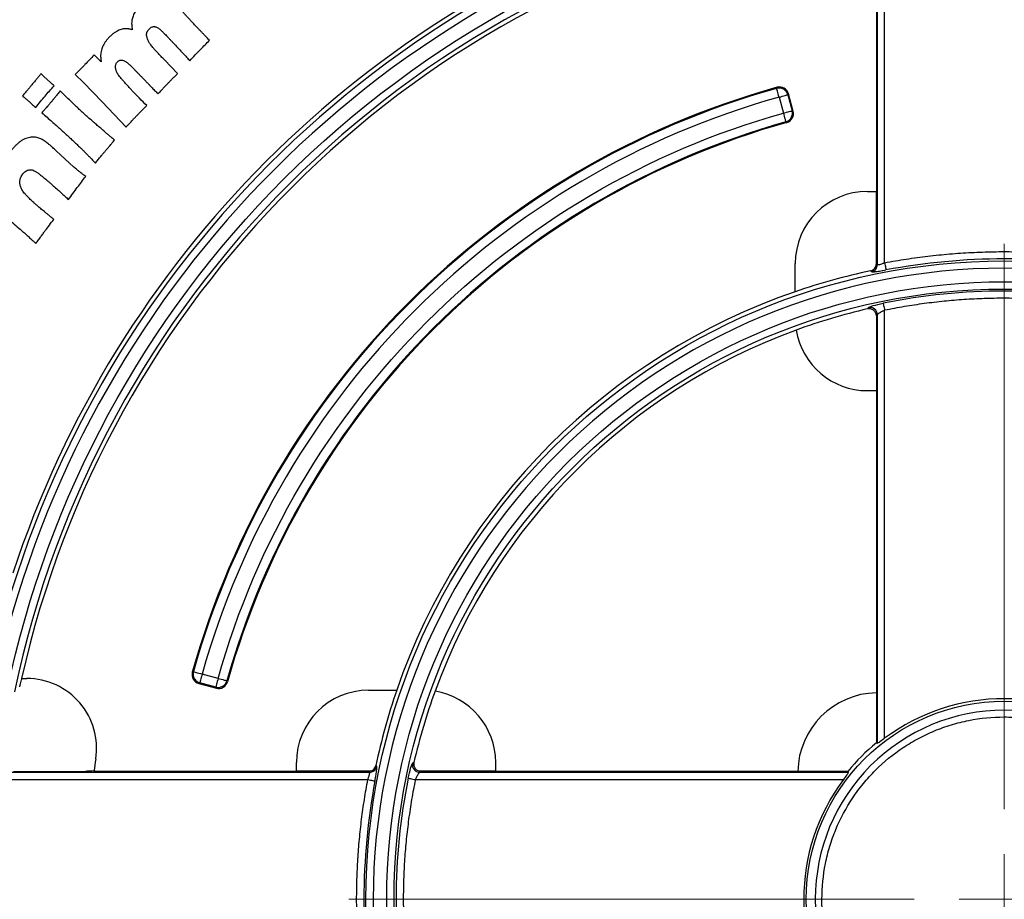
# Model space of a CAD drawing. Units: millimetres. Extents: x 164 to 735, y 28 to 584.
# Drawn here: x 212 to 266, y 131 to 179 of the extents above; entities that cross this region are included whole.
import ezdxf

# ---------------------------------------------------------------- set-up
doc = ezdxf.new("R2010")
doc.units = ezdxf.units.MM

# ---------------------------------------------------------------- blocks, each defined once
blk = doc.blocks.new('SW_CENTERMARKSYMBOL_0')
at = {"color": 0, "linetype": 'Continuous', "lineweight": 18}
for p, q in [((0, 5), (0, 36.386)), ((0, 0), (0, 2.5)), ((-5, 0), (-36.386, 0)), ((0, 0), (-2.5, 0)), ((0, 0), (0, -2.5)), ((0, 0), (2.5, 0))]:
    blk.add_line(p, q, dxfattribs=at)

msp = doc.modelspace()

# ---------------------------------------------------------------- linework, layer by layer
at = {"color": 7, "linetype": 'Continuous', "lineweight": 25}
for p, q in [((259.565, 165.988), (259.565, 185.894)), ((259.161, 165.893), (259.161, 185.726)), ((259.105, 181.193), (259.105, 169.956)), ((216.066, 177.145), (215.667, 177.528)), ((220.311, 176.502), (219.571, 177.259)), ((213.247, 175.999), (212.878, 176.341)), ((214.625, 176.446), (215.084, 175.994)), ((215.084, 175.994), (216.127, 174.919)), ((253.567, 175.673), (253.602, 175.733)), ((253.703, 175.188), (253.942, 174.299)), ((254.191, 175.318), (254.224, 175.378)), ((254.191, 175.318), (254.429, 174.429)), ((254.488, 174.396), (254.224, 175.378)), ((216.127, 174.919), (217.444, 173.524)), ((254.429, 174.429), (254.488, 174.396)), ((254.078, 173.813), (254.136, 173.78)), ((214.554, 171.302), (213.564, 172.213)), ((258.616, 169.956), (259.105, 169.956)), ((259.105, 165.939), (259.105, 169.956)), ((254.602, 164.384), (254.602, 165.941)), ((259.105, 165.939), (259.161, 165.893)), ((258.841, 165.498), (258.785, 165.544)), ((258.667, 163.502), (258.61, 163.431)), ((259.161, 163.108), (259.105, 163.038)), ((259.105, 163.038), (259.105, 158.889)), ((259.161, 139.312), (259.161, 163.108)), ((259.565, 139.585), (259.565, 163.349)), ((258.616, 158.889), (259.105, 158.889)), ((259.105, 158.889), (259.105, 142.113)), ((221.124, 143.256), (221.184, 143.29)), ((211.642, 142.905), (211.938, 142.905)), ((222.558, 142.915), (221.67, 143.154)), ((223.077, 142.721), (223.044, 142.779)), ((221.539, 142.666), (221.479, 142.633)), ((221.479, 142.633), (222.461, 142.37)), ((222.428, 142.428), (221.539, 142.666)), ((222.428, 142.428), (222.461, 142.37)), ((230.916, 142.255), (232.473, 142.255)), ((259.105, 142.113), (259.105, 139.339)), ((259.105, 139.339), (259.161, 139.312)), ((226.901, 137.752), (226.901, 138.241)), ((231.02, 137.77), (226.901, 137.77)), ((231.313, 138.072), (231.359, 138.016)), ((233.426, 138.247), (233.355, 138.19)), ((237.968, 137.77), (233.721, 137.77)), ((237.968, 137.752), (237.968, 138.241)), ((210.963, 137.293), (230.869, 137.293)), ((230.964, 137.696), (211.131, 137.696)), ((211.195, 137.752), (215.196, 137.752)), ((226.901, 137.752), (215.664, 137.752)), ((226.901, 137.752), (230.918, 137.752)), ((230.918, 137.752), (230.964, 137.696)), ((233.508, 137.293), (257.272, 137.293)), ((233.749, 137.696), (233.819, 137.752)), ((257.545, 137.696), (233.749, 137.696)), ((233.819, 137.752), (237.968, 137.752)), ((254.744, 137.752), (237.968, 137.752)), ((257.519, 137.752), (254.744, 137.752)), ((257.519, 137.752), (257.545, 137.696))]:
    msp.add_line(p, q, dxfattribs=at)
at = {"color": 7, "linetype": 'Continuous', "lineweight": 25, "flags": 128}
for points in [[(253.703, 175.188), (253.678, 175.277), (253.654, 175.364), (253.631, 175.445), (253.611, 175.517), (253.594, 175.577), (253.581, 175.625), (253.572, 175.657), (253.567, 175.673)], [(253.703, 175.188), (253.794, 175.212), (253.881, 175.235), (253.962, 175.257), (254.034, 175.276), (254.095, 175.292), (254.142, 175.305), (254.174, 175.314), (254.191, 175.318)], [(253.942, 174.299), (254.032, 174.323), (254.119, 174.346), (254.2, 174.368), (254.272, 174.387), (254.333, 174.404), (254.38, 174.416), (254.413, 174.425), (254.429, 174.429)], [(253.942, 174.299), (253.967, 174.209), (253.991, 174.122), (254.014, 174.041), (254.034, 173.97), (254.051, 173.909), (254.064, 173.862), (254.073, 173.829), (254.078, 173.813)], [(259.565, 165.988), (259.578, 165.915), (259.592, 165.844), (259.604, 165.778), (259.615, 165.719), (259.624, 165.67), (259.632, 165.631), (259.637, 165.605), (259.639, 165.592)], [(259.484, 163.745), (259.487, 163.731), (259.492, 163.705), (259.5, 163.667), (259.51, 163.617), (259.522, 163.559), (259.535, 163.493), (259.55, 163.422), (259.565, 163.349)], [(221.184, 143.29), (221.2, 143.285), (221.232, 143.276), (221.28, 143.263), (221.34, 143.246), (221.412, 143.226), (221.493, 143.203), (221.58, 143.179), (221.67, 143.154)], [(221.67, 143.154), (221.645, 143.063), (221.622, 142.976), (221.6, 142.895), (221.581, 142.823), (221.565, 142.762), (221.552, 142.715), (221.543, 142.683), (221.539, 142.666)], [(222.558, 142.915), (222.534, 142.825), (222.511, 142.738), (222.489, 142.657), (222.47, 142.585), (222.453, 142.524), (222.441, 142.477), (222.432, 142.445), (222.428, 142.428)], [(222.558, 142.915), (222.648, 142.89), (222.735, 142.866), (222.816, 142.843), (222.888, 142.823), (222.948, 142.806), (222.995, 142.793), (223.028, 142.784), (223.044, 142.779)], [(230.869, 137.293), (230.942, 137.279), (231.013, 137.265), (231.079, 137.253), (231.138, 137.242), (231.187, 137.233), (231.226, 137.225), (231.252, 137.22), (231.265, 137.218)], [(233.113, 137.373), (233.126, 137.37), (233.152, 137.365), (233.19, 137.357), (233.24, 137.347), (233.298, 137.335), (233.364, 137.322), (233.435, 137.307), (233.508, 137.293)]]:
    msp.add_lwpolyline(points, dxfattribs=at)
at = {"color": 7, "linetype": 'Continuous', "lineweight": 25}
for radius in [35.445, 33.886, 11.001]:
    msp.add_circle((266.21, 130.647), radius, dxfattribs=at)
for centre, radius, start, end in [((266.21, 130.647), 105.118, 103.27692, 166.72308), ((266.21, 130.647), 96.079, 103.28366, 166.71634), ((266.21, 130.647), 95.846, 103.20102, 166.79898), ((266.21, 130.647), 80.228, 98.78868, 171.21132), ((266.21, 130.647), 79.995, 98.38143, 171.61857), ((266.21, 130.647), 78.436, 100.62655, 169.37345), ((266.21, 130.647), 78.203, 104.18616, 165.81384), ((266.21, 130.647), 57.72, 104.33405, 165.66595), ((266.21, 130.647), 57.953, 108.20841, 161.79159), ((266.21, 130.647), 56.161, 101.8353, 168.1647), ((266.21, 130.647), 55.928, 102.6606, 167.3394), ((266.21, 130.647), 46.816, 105.624, 164.376), ((266.21, 130.647), 46.767, 105.6842, 164.3158), ((266.21, 130.647), 44.839, 105.6981, 164.3019), ((266.21, 130.647), 44.791, 105.638, 164.362), ((258.616, 165.941), 4.015, 90, 180), ((266.21, 130.647), 35.557, 79.3506, 100.6494), ((258.754, 165.896), 0.407, 282.3327, 359.606), ((266.21, 130.647), 35.678, 102.0112, 108.9877), ((266.21, 130.647), 35.678, 108.9877, 161.0123), ((266.21, 130.647), 33.774, 78.5132, 101.4868), ((258.754, 163.104), 0.407, 0.6797, 102.2502), ((266.21, 130.647), 33.653, 103.0515, 110.0824), ((266.21, 130.647), 33.653, 110.0824, 159.9176), ((258.616, 162.904), 4.015, 189.3131, 270), ((211.938, 139.032), 3.873, 351.2169, 90), ((230.916, 138.241), 4.015, 90, 180), ((266.21, 130.647), 35.678, 161.0123, 167.9888), ((266.21, 130.647), 33.653, 159.9176, 166.9485), ((233.953, 138.241), 4.015, 0, 80.6869), ((259.193, 137.664), 4.45, 91.1406, 178.8594), ((266.21, 130.647), 11.138, 53.3678, 126.6322), ((266.21, 130.647), 11.226, 129.2656, 140.7344), ((266.21, 130.647), 51.043, 171.2169, 171.9984), ((230.961, 138.103), 0.407, 270.3941, 347.6672), ((233.753, 138.103), 0.407, 167.7496, 269.3205), ((266.21, 130.647), 33.774, 168.5132, 191.4868), ((266.21, 130.647), 11.137, 143.3678, 216.6322), ((266.21, 130.647), 35.557, 169.3506, 190.6494)]:
    msp.add_arc(centre, radius, start, end, dxfattribs=at)
for points, knots in [([(244.041, 224.548), (243.742, 224.477), (243.145, 224.334), (242.251, 224.109), (241.359, 223.876), (240.47, 223.634), (239.583, 223.384), (238.698, 223.126), (237.081, 222.636), (234.744, 221.874), (232.431, 221.032), (230.396, 220.242), (228.347, 219.406), (224.584, 217.738), (220.468, 215.653), (216.316, 213.258), (211.947, 210.498), (205.624, 205.949), (199.77, 200.766), (195.26, 196.069), (191.808, 192.171), (187.016, 186.047), (182.96, 179.625), (180.12, 174.248), (178.187, 170.265), (176.475, 166.213), (175.153, 162.578), (174.47, 160.539), (173.983, 159.002), (173.533, 157.497), (173.098, 155.944), (172.687, 154.384), (172.435, 153.339), (172.309, 152.816)], [0, 0, 0, 0, 0.0086302, 0.0172601, 0.0258899, 0.0345195, 0.0431489, 0.0517782, 0.0604073, 0.0906142, 0.1208144, 0.1295523, 0.1519192, 0.1829874, 0.2451551, 0.2814062, 0.3176152, 0.3902798, 0.4999994, 0.5366153, 0.5731877, 0.646216, 0.7548452, 0.7859491, 0.8170173, 0.879185, 0.9094039, 0.925665, 0.9395907, 0.954694, 0.9697966, 0.9848986, 1, 1, 1, 1]), ([(222.082, 178.343), (222.059, 178.366), (222.009, 178.416), (221.927, 178.497), (221.836, 178.593), (221.733, 178.699), (221.619, 178.818), (221.493, 178.95), (221.357, 179.094), (221.214, 179.248), (221.07, 179.401), (220.935, 179.547), (220.809, 179.679), (220.697, 179.802), (220.596, 179.912), (220.505, 180.009), (220.427, 180.096), (220.34, 180.191), (220.246, 180.296), (220.143, 180.404), (220.057, 180.495), (220.003, 180.549), (219.978, 180.573)], [0, 0, 0, 0, 0.032155, 0.069669, 0.11255, 0.160788, 0.214775, 0.274129, 0.33885, 0.40894, 0.479412, 0.544146, 0.603893, 0.657917, 0.706952, 0.750236, 0.788181, 0.820755, 0.87709, 0.92573, 0.966697, 1, 1, 1, 1]), ([(218.261, 180.33), (218.202, 180.265), (218.086, 180.136), (217.966, 179.955), (217.885, 179.806), (217.837, 179.692), (217.798, 179.577), (217.772, 179.46), (217.756, 179.337), (217.756, 179.208), (217.765, 179.069), (217.782, 178.974), (217.79, 178.925)], [0, 0, 0, 0, 0.16947, 0.336358, 0.418811, 0.498032, 0.575974, 0.652923, 0.73068, 0.814275, 0.903452, 1, 1, 1, 1]), ([(217.79, 178.925), (217.762, 178.932), (217.708, 178.945), (217.631, 178.964), (217.563, 178.974), (217.485, 178.985), (217.392, 178.986), (217.28, 178.976), (217.165, 178.947), (217.045, 178.902), (216.917, 178.838), (216.783, 178.75), (216.641, 178.642), (216.554, 178.555), (216.508, 178.51)], [0, 0, 0, 0, 0.061476, 0.116776, 0.164358, 0.205869, 0.281871, 0.35938, 0.441115, 0.529571, 0.628139, 0.7406, 0.865436, 1, 1, 1, 1]), ([(218.596, 178.574), (218.591, 178.612), (218.582, 178.685), (218.599, 178.756), (218.608, 178.79)], [0, 0, 0, 0, 0.515628, 1, 1, 1, 1]), ([(218.608, 178.79), (218.621, 178.821), (218.648, 178.887), (218.696, 178.939), (218.721, 178.967)], [0, 0, 0, 0, 0.4755111, 1, 1, 1, 1]), ([(218.721, 178.967), (218.747, 178.991), (218.798, 179.039), (218.876, 179.079), (218.941, 179.099), (218.995, 179.103), (219.052, 179.097), (219.114, 179.083), (219.18, 179.055), (219.251, 179.014), (219.326, 178.953), (219.376, 178.907), (219.403, 178.882)], [0, 0, 0, 0, 0.1344659, 0.2640239, 0.3286958, 0.3952613, 0.4671628, 0.5461098, 0.634911, 0.7396901, 0.8597828, 1, 1, 1, 1]), ([(219.403, 178.882), (219.423, 178.864), (219.464, 178.823), (219.531, 178.756), (219.608, 178.678), (219.695, 178.59), (219.79, 178.489), (219.895, 178.378), (220.011, 178.258), (220.173, 178.085), (220.372, 177.872), (220.598, 177.631), (220.8, 177.41), (220.927, 177.27), (220.987, 177.204)], [0, 0, 0, 0, 0.034591, 0.07579, 0.123096, 0.177014, 0.237052, 0.303192, 0.375435, 0.454314, 0.611057, 0.754582, 0.883896, 1, 1, 1, 1]), ([(216.508, 178.51), (216.469, 178.467), (216.393, 178.384), (216.294, 178.252), (216.212, 178.12), (216.144, 177.991), (216.092, 177.859), (216.057, 177.724), (216.036, 177.591), (216.032, 177.481), (216.036, 177.393), (216.043, 177.319), (216.053, 177.235), (216.061, 177.176), (216.066, 177.145)], [0, 0, 0, 0, 0.115296, 0.226008, 0.329692, 0.425757, 0.517965, 0.612354, 0.70364, 0.787848, 0.830504, 0.880522, 0.936275, 1, 1, 1, 1]), ([(218.715, 178.247), (218.7, 178.275), (218.671, 178.33), (218.637, 178.413), (218.612, 178.494), (218.601, 178.548), (218.596, 178.574)], [0, 0, 0, 0, 0.27552, 0.529426, 0.772277, 1, 1, 1, 1]), ([(218.986, 177.881), (218.955, 177.917), (218.897, 177.984), (218.821, 178.081), (218.761, 178.167), (218.729, 178.222), (218.715, 178.247)], [0, 0, 0, 0, 0.312186, 0.581681, 0.811663, 1, 1, 1, 1]), ([(221.587, 177.839), (221.667, 177.922), (221.831, 178.091), (221.998, 178.258), (222.082, 178.343)], [0, 0, 0, 0, 0.491716, 1, 1, 1, 1]), ([(219.571, 177.259), (219.512, 177.319), (219.401, 177.433), (219.246, 177.597), (219.108, 177.743), (219.025, 177.837), (218.986, 177.881)], [0, 0, 0, 0, 0.294225, 0.559641, 0.794867, 1, 1, 1, 1]), ([(220.987, 177.204), (221.088, 177.314), (221.286, 177.527), (221.488, 177.737), (221.587, 177.839)], [0, 0, 0, 0, 0.512181, 1, 1, 1, 1]), ([(215.667, 177.528), (215.586, 177.439), (215.419, 177.26), (215.25, 177.083), (215.165, 176.994)], [0, 0, 0, 0, 0.49288, 1, 1, 1, 1]), ([(218.591, 174.716), (218.456, 174.852), (218.18, 175.131), (217.875, 175.45), (217.676, 175.668), (217.581, 175.768), (217.495, 175.863), (217.416, 175.95), (217.345, 176.03), (217.28, 176.102), (217.223, 176.168), (217.158, 176.243), (217.089, 176.33), (217.017, 176.429), (216.961, 176.521), (216.919, 176.608), (216.89, 176.689), (216.87, 176.765), (216.859, 176.838), (216.858, 176.907), (216.867, 176.972), (216.887, 177.034), (216.92, 177.09), (216.948, 177.123), (216.962, 177.14)], [0, 0, 0, 0, 0.185982, 0.379595, 0.427357, 0.472078, 0.513029, 0.550953, 0.585851, 0.616968, 0.64506, 0.669753, 0.713589, 0.752756, 0.787481, 0.81803, 0.845649, 0.871114, 0.894371, 0.916602, 0.937435, 0.95827, 0.978668, 1, 1, 1, 1]), ([(216.962, 177.14), (216.976, 177.154), (217.003, 177.181), (217.051, 177.21), (217.098, 177.233), (217.166, 177.244), (217.254, 177.239), (217.342, 177.212), (217.416, 177.172), (217.479, 177.13), (217.548, 177.073), (217.594, 177.03), (217.619, 177.007)], [0, 0, 0, 0, 0.078993, 0.151849, 0.219965, 0.285646, 0.419321, 0.564713, 0.648916, 0.748474, 0.865209, 1, 1, 1, 1]), ([(215.165, 176.994), (215.125, 176.952), (215.041, 176.867), (214.912, 176.734), (214.772, 176.592), (214.675, 176.496), (214.625, 176.446)], [0, 0, 0, 0, 0.224438, 0.465668, 0.725203, 1, 1, 1, 1]), ([(217.619, 177.007), (217.638, 176.989), (217.68, 176.948), (217.748, 176.88), (217.828, 176.8), (217.92, 176.708), (218.023, 176.603), (218.138, 176.485), (218.264, 176.355), (218.4, 176.217), (218.534, 176.076), (218.664, 175.945), (218.781, 175.822), (218.889, 175.711), (218.986, 175.609), (219.072, 175.518), (219.147, 175.438), (219.193, 175.388), (219.215, 175.365)], [0, 0, 0, 0, 0.03434, 0.076362, 0.12556, 0.182444, 0.247018, 0.318772, 0.398212, 0.484826, 0.57196, 0.652938, 0.72675, 0.794404, 0.85592, 0.910264, 0.958461, 1, 1, 1, 1]), ([(212.728, 176.489), (212.691, 176.443), (212.613, 176.347), (212.491, 176.199), (212.361, 176.039), (212.269, 175.931), (212.222, 175.875)], [0, 0, 0, 0, 0.223914, 0.465433, 0.723238, 1, 1, 1, 1]), ([(212.878, 176.341), (212.856, 176.363), (212.805, 176.412), (212.755, 176.462), (212.728, 176.489)], [0, 0, 0, 0, 0.450019, 1, 1, 1, 1]), ([(219.777, 175.96), (219.817, 176.002), (219.9, 176.089), (220.031, 176.22), (220.168, 176.359), (220.262, 176.454), (220.311, 176.502)], [0, 0, 0, 0, 0.229618, 0.47306, 0.728829, 1, 1, 1, 1]), ([(212.222, 175.875), (212.184, 175.831), (212.105, 175.737), (211.979, 175.589), (211.838, 175.428), (211.741, 175.316), (211.69, 175.257)], [0, 0, 0, 0, 0.213662, 0.451823, 0.714378, 1, 1, 1, 1]), ([(212.948, 175.242), (213.028, 175.337), (213.192, 175.532), (213.36, 175.723), (213.446, 175.821)], [0, 0, 0, 0, 0.4886832, 1, 1, 1, 1]), ([(213.446, 175.821), (213.409, 175.852), (213.341, 175.91), (213.277, 175.971), (213.247, 175.999)], [0, 0, 0, 0, 0.537939, 1, 1, 1, 1]), ([(213.792, 175.53), (213.741, 175.468), (213.646, 175.351), (213.513, 175.187), (213.396, 175.048), (213.326, 174.962), (213.293, 174.923)], [0, 0, 0, 0, 0.306465, 0.5753085, 0.8063924, 1, 1, 1, 1]), ([(215.642, 173.797), (215.563, 173.866), (215.408, 174.001), (215.179, 174.205), (214.958, 174.405), (214.741, 174.604), (214.522, 174.813), (214.291, 175.035), (214.047, 175.277), (213.879, 175.444), (213.792, 175.53)], [0, 0, 0, 0, 0.1238501, 0.2443802, 0.3620872, 0.4760319, 0.5931671, 0.7199975, 0.8551405, 1, 1, 1, 1]), ([(219.215, 175.365), (219.267, 175.42), (219.366, 175.528), (219.512, 175.681), (219.647, 175.825), (219.735, 175.916), (219.777, 175.96)], [0, 0, 0, 0, 0.278397, 0.536636, 0.777672, 1, 1, 1, 1]), ([(254.191, 175.318), (254.175, 175.376), (254.147, 175.435), (254.066, 175.542), (254.013, 175.589), (253.891, 175.659), (253.823, 175.68), (253.69, 175.695), (253.625, 175.689), (253.567, 175.673)], [0, 0, 0, 0, 0.25, 0.25, 0.5, 0.5, 0.75, 0.75, 1, 1, 1, 1]), ([(254.224, 175.378), (254.19, 175.507), (254.103, 175.62), (253.871, 175.752), (253.73, 175.769), (253.602, 175.733)], [0, 0, 0, 0, 0.5, 0.5, 1, 1, 1, 1]), ([(211.69, 175.257), (211.722, 175.231), (211.779, 175.185), (211.835, 175.139), (211.86, 175.118)], [0, 0, 0, 0, 0.564665, 1, 1, 1, 1]), ([(211.86, 175.118), (211.899, 175.086), (211.982, 175.014), (212.115, 174.896), (212.265, 174.759), (212.371, 174.661), (212.427, 174.61)], [0, 0, 0, 0, 0.199362, 0.43244, 0.699287, 1, 1, 1, 1]), ([(212.427, 174.61), (212.516, 174.72), (212.688, 174.932), (212.864, 175.141), (212.948, 175.242)], [0, 0, 0, 0, 0.519726, 1, 1, 1, 1]), ([(213.293, 174.923), (213.258, 174.882), (213.183, 174.793), (213.06, 174.651), (212.923, 174.49), (212.824, 174.377), (212.772, 174.317)], [0, 0, 0, 0, 0.203311, 0.437483, 0.704095, 1, 1, 1, 1]), ([(218.026, 174.141), (218.065, 174.18), (218.147, 174.265), (218.279, 174.401), (218.43, 174.553), (218.535, 174.659), (218.591, 174.716)], [0, 0, 0, 0, 0.206707, 0.441066, 0.705978, 1, 1, 1, 1]), ([(254.078, 173.813), (254.135, 173.83), (254.193, 173.857), (254.298, 173.938), (254.344, 173.99), (254.412, 174.11), (254.434, 174.177), (254.449, 174.308), (254.444, 174.372), (254.429, 174.429)], [0, 0, 0, 0, 0.25, 0.25, 0.5, 0.5, 0.75, 0.75, 1, 1, 1, 1]), ([(212.772, 174.317), (212.868, 174.234), (213.053, 174.073), (213.321, 173.837), (213.569, 173.614), (213.801, 173.407), (214.017, 173.21), (214.223, 173.023), (214.418, 172.843), (214.6, 172.672), (214.77, 172.513), (214.923, 172.364), (215.06, 172.231), (215.184, 172.106), (215.308, 171.981), (215.44, 171.844), (215.586, 171.689), (215.687, 171.581), (215.74, 171.523)], [0, 0, 0, 0, 0.093443, 0.180799, 0.262647, 0.33843, 0.409586, 0.477853, 0.542647, 0.604544, 0.662118, 0.714206, 0.761111, 0.802546, 0.843981, 0.890603, 0.942704, 1, 1, 1, 1]), ([(217.444, 173.524), (217.499, 173.583), (217.605, 173.696), (217.757, 173.859), (217.897, 174.004), (217.984, 174.097), (218.026, 174.141)], [0, 0, 0, 0, 0.286744, 0.548535, 0.786724, 1, 1, 1, 1]), ([(254.136, 173.78), (254.264, 173.815), (254.374, 173.901), (254.504, 174.13), (254.522, 174.268), (254.488, 174.396)], [0, 0, 0, 0, 0.5, 0.5, 1, 1, 1, 1]), ([(216.81, 172.794), (216.781, 172.818), (216.718, 172.872), (216.615, 172.96), (216.494, 173.062), (216.356, 173.18), (216.202, 173.313), (216.031, 173.461), (215.843, 173.625), (215.711, 173.738), (215.642, 173.797)], [0, 0, 0, 0, 0.073438, 0.161375, 0.264632, 0.382389, 0.514645, 0.661403, 0.823423, 1, 1, 1, 1]), ([(213.006, 172.691), (212.969, 172.717), (212.896, 172.769), (212.782, 172.835), (212.666, 172.89), (212.548, 172.933), (212.426, 172.962), (212.297, 172.972), (212.163, 172.964), (212.024, 172.938), (211.883, 172.895), (211.746, 172.833), (211.613, 172.753), (211.485, 172.655), (211.363, 172.545), (211.246, 172.426), (211.134, 172.301), (211.066, 172.211), (211.031, 172.166)], [0, 0, 0, 0, 0.058389, 0.115203, 0.169858, 0.223263, 0.276656, 0.330963, 0.388397, 0.449595, 0.512914, 0.576998, 0.643457, 0.712627, 0.783764, 0.854789, 0.926962, 1, 1, 1, 1]), ([(216.291, 172.191), (216.329, 172.235), (216.408, 172.328), (216.532, 172.473), (216.667, 172.63), (216.761, 172.738), (216.81, 172.794)], [0, 0, 0, 0, 0.219028, 0.46023, 0.71908, 1, 1, 1, 1]), ([(213.564, 172.213), (213.532, 172.243), (213.471, 172.299), (213.383, 172.378), (213.305, 172.45), (213.212, 172.527), (213.114, 172.607), (213.039, 172.665), (213.006, 172.691)], [0, 0, 0, 0, 0.177388, 0.338888, 0.482844, 0.611097, 0.829444, 1, 1, 1, 1]), ([(215.74, 171.523), (215.794, 171.589), (215.896, 171.715), (216.042, 171.892), (216.171, 172.048), (216.253, 172.145), (216.291, 172.191)], [0, 0, 0, 0, 0.29446, 0.560175, 0.794453, 1, 1, 1, 1]), ([(211.712, 170.919), (211.737, 170.95), (211.784, 171.009), (211.87, 171.077), (211.962, 171.127), (212.064, 171.154), (212.174, 171.157), (212.294, 171.125), (212.422, 171.065), (212.504, 171.007), (212.549, 170.976)], [0, 0, 0, 0, 0.122637, 0.234634, 0.342207, 0.447971, 0.559593, 0.684221, 0.830132, 1, 1, 1, 1]), ([(215.203, 170.781), (215.171, 170.804), (215.11, 170.85), (215.023, 170.915), (214.945, 170.975), (214.872, 171.03), (214.801, 171.088), (214.724, 171.151), (214.642, 171.224), (214.585, 171.275), (214.554, 171.302)], [0, 0, 0, 0, 0.143896, 0.274836, 0.392827, 0.49806, 0.604354, 0.723267, 0.8546, 1, 1, 1, 1]), ([(211.555, 170.549), (211.56, 170.581), (211.572, 170.646), (211.607, 170.74), (211.651, 170.833), (211.692, 170.89), (211.712, 170.919)], [0, 0, 0, 0, 0.241908, 0.484779, 0.737759, 1, 1, 1, 1]), ([(212.549, 170.976), (212.573, 170.958), (212.624, 170.92), (212.703, 170.857), (212.791, 170.788), (212.886, 170.708), (212.99, 170.624), (213.1, 170.529), (213.22, 170.429), (213.385, 170.284), (213.591, 170.104), (213.827, 169.894), (214.045, 169.693), (214.183, 169.561), (214.25, 169.497)], [0, 0, 0, 0, 0.039963, 0.084504, 0.134273, 0.189164, 0.248766, 0.312988, 0.38244, 0.456521, 0.605687, 0.745896, 0.877143, 1, 1, 1, 1]), ([(214.74, 170.171), (214.815, 170.272), (214.968, 170.476), (215.124, 170.678), (215.203, 170.781)], [0, 0, 0, 0, 0.489569, 1, 1, 1, 1]), ([(211.6, 170.186), (211.59, 170.218), (211.57, 170.279), (211.552, 170.372), (211.547, 170.462), (211.552, 170.521), (211.555, 170.549)], [0, 0, 0, 0, 0.270385, 0.524487, 0.767787, 1, 1, 1, 1]), ([(211.838, 169.808), (211.81, 169.842), (211.757, 169.907), (211.689, 170.005), (211.635, 170.096), (211.611, 170.158), (211.6, 170.186)], [0, 0, 0, 0, 0.2947388, 0.5577722, 0.793689, 1, 1, 1, 1]), ([(214.25, 169.497), (214.331, 169.611), (214.493, 169.837), (214.658, 170.061), (214.74, 170.171)], [0, 0, 0, 0, 0.503329, 1, 1, 1, 1]), ([(212.552, 169.13), (212.512, 169.164), (212.435, 169.23), (212.325, 169.327), (212.222, 169.42), (212.129, 169.507), (212.043, 169.588), (211.967, 169.667), (211.898, 169.738), (211.857, 169.785), (211.838, 169.808)], [0, 0, 0, 0, 0.158767, 0.309057, 0.448514, 0.578353, 0.698604, 0.808126, 0.909336, 1, 1, 1, 1]), ([(213.437, 168.401), (213.388, 168.441), (213.293, 168.518), (213.156, 168.628), (213.03, 168.73), (212.915, 168.826), (212.809, 168.913), (212.714, 168.992), (212.629, 169.063), (212.577, 169.109), (212.552, 169.13)], [0, 0, 0, 0, 0.164759, 0.318209, 0.460243, 0.590867, 0.710182, 0.818186, 0.914788, 1, 1, 1, 1]), ([(210.316, 168.915), (210.446, 168.806), (210.698, 168.594), (211.062, 168.284), (211.401, 167.994), (211.617, 167.806), (211.721, 167.715)], [0, 0, 0, 0, 0.275938, 0.53458, 0.775932, 1, 1, 1, 1]), ([(212.963, 167.778), (213.038, 167.879), (213.195, 168.088), (213.354, 168.295), (213.437, 168.401)], [0, 0, 0, 0, 0.482919, 1, 1, 1, 1]), ([(211.721, 167.715), (211.772, 167.671), (211.881, 167.576), (212.05, 167.42), (212.24, 167.246), (212.37, 167.123), (212.439, 167.059)], [0, 0, 0, 0, 0.209138, 0.445853, 0.709084, 1, 1, 1, 1]), ([(212.439, 167.059), (212.488, 167.126), (212.583, 167.257), (212.717, 167.446), (212.845, 167.617), (212.925, 167.726), (212.963, 167.778)], [0, 0, 0, 0, 0.281863, 0.543776, 0.782517, 1, 1, 1, 1]), ([(259.565, 165.988), (259.764, 166.025), (260.163, 166.098), (260.764, 166.195), (261.365, 166.282), (261.967, 166.358), (262.571, 166.425), (263.175, 166.481), (263.78, 166.527), (264.386, 166.563), (264.993, 166.589), (265.601, 166.604), (266.379, 166.611), (267.325, 166.596), (268.438, 166.545), (269.548, 166.459), (270.654, 166.338), (271.758, 166.185), (272.489, 166.054), (272.855, 165.988)], [0, 0, 0, 0, 0.045549, 0.091041, 0.136488, 0.181902, 0.227298, 0.272688, 0.318086, 0.363503, 0.408954, 0.454451, 0.500007, 0.583467, 0.666769, 0.749993, 0.83322, 0.916528, 1, 1, 1, 1]), ([(290.988, 105.869), (297.559, 112.441), (301.251, 121.354), (301.251, 139.94), (297.559, 148.854), (284.417, 161.996), (275.503, 165.688), (256.917, 165.688), (248.003, 161.996), (241.432, 155.425)], [0, 0, 0, 0, 0.25, 0.25, 0.5, 0.5, 0.75, 0.75, 1, 1, 1, 1]), ([(258.785, 165.544), (258.875, 165.563), (258.957, 165.613), (259.073, 165.756), (259.105, 165.847), (259.105, 165.939)], [0, 0, 0, 0, 0.5, 0.5, 1, 1, 1, 1]), ([(259.161, 165.893), (259.164, 165.891), (259.169, 165.886), (259.188, 165.884), (259.215, 165.885), (259.251, 165.891), (259.312, 165.904), (259.415, 165.935), (259.512, 165.969), (259.565, 165.988)], [0, 0, 0, 0, 0.098489, 0.197425, 0.297245, 0.398376, 0.501228, 0.727705, 1, 1, 1, 1]), ([(258.841, 165.498), (258.844, 165.497), (258.849, 165.493), (258.867, 165.491), (258.89, 165.489), (258.93, 165.489), (258.995, 165.493), (259.096, 165.504), (259.215, 165.52), (259.348, 165.54), (259.491, 165.564), (259.59, 165.583), (259.639, 165.592)], [0, 0, 0, 0, 0.062688, 0.125006, 0.187521, 0.250794, 0.376059, 0.500261, 0.62503, 0.750061, 0.874877, 1, 1, 1, 1]), ([(241.963, 154.894), (248.394, 161.324), (257.116, 164.937), (275.304, 164.937), (284.026, 161.324), (296.887, 148.463), (300.5, 139.741), (300.5, 121.553), (296.887, 112.831), (290.457, 106.4)], [0, 0, 0, 0, 0.25, 0.25, 0.5, 0.5, 0.75, 0.75, 1, 1, 1, 1]), ([(272.855, 163.349), (272.673, 163.385), (272.307, 163.458), (271.758, 163.555), (271.207, 163.643), (270.656, 163.722), (270.103, 163.792), (269.55, 163.852), (268.995, 163.903), (268.44, 163.945), (267.884, 163.977), (267.327, 164.001), (266.769, 164.014), (266.024, 164.021), (265.094, 164.005), (263.98, 163.95), (262.87, 163.857), (261.764, 163.726), (260.661, 163.561), (259.93, 163.42), (259.565, 163.349)], [0, 0, 0, 0, 0.041771, 0.083485, 0.125152, 0.166785, 0.208395, 0.249994, 0.291594, 0.333206, 0.374841, 0.416513, 0.458231, 0.500009, 0.58349, 0.666788, 0.749994, 0.833203, 0.916507, 1, 1, 1, 1]), ([(258.667, 163.502), (258.686, 163.524), (258.783, 163.564), (259.082, 163.654), (259.281, 163.703), (259.484, 163.745)], [0, 0, 0, 0, 0.5, 0.5, 1, 1, 1, 1]), ([(259.105, 163.038), (259.105, 163.16), (259.047, 163.279), (258.859, 163.429), (258.729, 163.458), (258.61, 163.431)], [0, 0, 0, 0, 0.5, 0.5, 1, 1, 1, 1]), ([(259.565, 163.349), (259.55, 163.343), (259.519, 163.33), (259.47, 163.308), (259.403, 163.276), (259.343, 163.245), (259.276, 163.205), (259.221, 163.17), (259.176, 163.132), (259.166, 163.116), (259.161, 163.108)], [0, 0, 0, 0, 0.07205, 0.155573, 0.250582, 0.430328, 0.500336, 0.689887, 0.856204, 1, 1, 1, 1]), ([(241.432, 155.425), (234.861, 148.854), (231.169, 139.94), (231.169, 121.354), (234.861, 112.441), (248.003, 99.298), (256.917, 95.606), (275.503, 95.606), (284.417, 99.298), (290.988, 105.869)], [0, 0, 0, 0, 0.25, 0.25, 0.5, 0.5, 0.75, 0.75, 1, 1, 1, 1]), ([(290.457, 106.4), (284.026, 99.97), (275.304, 96.357), (257.116, 96.357), (248.394, 99.97), (235.533, 112.831), (231.92, 121.553), (231.92, 139.741), (235.533, 148.463), (241.963, 154.894)], [0, 0, 0, 0, 0.25, 0.25, 0.5, 0.5, 0.75, 0.75, 1, 1, 1, 1]), ([(221.124, 143.256), (221.088, 143.127), (221.106, 142.985), (221.238, 142.753), (221.35, 142.667), (221.479, 142.633)], [0, 0, 0, 0, 0.5, 0.5, 1, 1, 1, 1]), ([(221.184, 143.29), (221.168, 143.233), (221.162, 143.168), (221.177, 143.034), (221.198, 142.966), (221.268, 142.844), (221.315, 142.791), (221.422, 142.71), (221.482, 142.682), (221.539, 142.666)], [0, 0, 0, 0, 0.25, 0.25, 0.5, 0.5, 0.75, 0.75, 1, 1, 1, 1]), ([(211.54, 142.441), (211.553, 142.5), (211.579, 142.617), (211.621, 142.769), (211.654, 142.871), (211.667, 142.897), (211.671, 142.905)], [0, 0, 0, 0, 0.290236, 0.580407, 0.871442, 1, 1, 1, 1]), ([(222.428, 142.428), (222.485, 142.414), (222.549, 142.408), (222.68, 142.423), (222.747, 142.445), (222.867, 142.513), (222.919, 142.56), (223, 142.664), (223.027, 142.722), (223.044, 142.779)], [0, 0, 0, 0, 0.25, 0.25, 0.5, 0.5, 0.75, 0.75, 1, 1, 1, 1]), ([(222.461, 142.37), (222.589, 142.335), (222.728, 142.353), (222.956, 142.484), (223.042, 142.594), (223.077, 142.721)], [0, 0, 0, 0, 0.5, 0.5, 1, 1, 1, 1]), ([(273.632, 123.225), (275.6, 125.193), (276.706, 127.863), (276.706, 133.431), (275.6, 136.101), (271.664, 140.038), (268.994, 141.144), (263.426, 141.144), (260.756, 140.038), (258.788, 138.069)], [0, 0, 0, 0, 0.25, 0.25, 0.5, 0.5, 0.75, 0.75, 1, 1, 1, 1]), ([(259.051, 123.488), (259.523, 123.015), (260.035, 122.596), (260.857, 122.046), (261.141, 121.876), (261.727, 121.563), (262.03, 121.419), (262.95, 121.038), (263.581, 120.847), (264.554, 120.653), (264.884, 120.604), (265.549, 120.538), (265.88, 120.522), (266.871, 120.522), (267.527, 120.586), (268.507, 120.78), (268.832, 120.862), (269.466, 121.054), (270.088, 121.277), (270.685, 121.558), (271.269, 121.87), (271.556, 122.042), (272.387, 122.597), (272.897, 123.016), (273.598, 123.716), (273.821, 123.961), (274.244, 124.477), (274.444, 124.745), (274.995, 125.571), (275.307, 126.152), (275.688, 127.071), (275.801, 127.386), (275.995, 128.023), (276.075, 128.344), (276.269, 129.314), (276.334, 129.972), (276.335, 131.308), (276.27, 131.967), (276.078, 132.938), (275.998, 133.258), (275.806, 133.894), (275.693, 134.21), (275.312, 135.131), (275.002, 135.712), (274.268, 136.813), (273.842, 137.334), (272.896, 138.279), (272.385, 138.698), (271.562, 139.248), (271.279, 139.418), (270.693, 139.732), (270.39, 139.875), (269.47, 140.256), (268.839, 140.447), (267.866, 140.641), (267.535, 140.69), (266.871, 140.756), (266.54, 140.772), (265.549, 140.772), (264.893, 140.708), (263.913, 140.514), (263.588, 140.432), (262.954, 140.24), (262.332, 140.017), (261.735, 139.736), (261.151, 139.424), (260.864, 139.252), (260.033, 138.697), (259.523, 138.278), (258.822, 137.578), (258.599, 137.333), (258.176, 136.818), (257.976, 136.549), (257.425, 135.724), (257.113, 135.142), (256.732, 134.224), (256.619, 133.908), (256.425, 133.271), (256.345, 132.951), (256.151, 131.98), (256.085, 131.323), (256.084, 129.986), (256.15, 129.327), (256.342, 128.357), (256.422, 128.036), (256.614, 127.4), (256.727, 127.084), (257.108, 126.164), (257.418, 125.582), (258.152, 124.481), (258.578, 123.961), (259.051, 123.488)], [0, 0, 0, 0, 0.03125, 0.03125, 0.046875, 0.046875, 0.0625, 0.0625, 0.09375, 0.09375, 0.109375, 0.109375, 0.125, 0.125, 0.15625, 0.15625, 0.171875, 0.171875, 0.1875, 0.203125, 0.203125, 0.21875, 0.21875, 0.25, 0.25, 0.265625, 0.265625, 0.28125, 0.28125, 0.3125, 0.3125, 0.328125, 0.328125, 0.34375, 0.34375, 0.375, 0.375, 0.40625, 0.40625, 0.421875, 0.421875, 0.4375, 0.4375, 0.46875, 0.46875, 0.5, 0.5, 0.53125, 0.53125, 0.546875, 0.546875, 0.5625, 0.5625, 0.59375, 0.59375, 0.609375, 0.609375, 0.625, 0.625, 0.65625, 0.65625, 0.671875, 0.671875, 0.6875, 0.703125, 0.703125, 0.71875, 0.71875, 0.75, 0.75, 0.765625, 0.765625, 0.78125, 0.78125, 0.8125, 0.8125, 0.828125, 0.828125, 0.84375, 0.84375, 0.875, 0.875, 0.90625, 0.90625, 0.921875, 0.921875, 0.9375, 0.9375, 0.96875, 0.96875, 1, 1, 1, 1]), ([(259.565, 139.585), (259.474, 139.517), (259.384, 139.451), (259.231, 139.345), (259.171, 139.307), (259.161, 139.312)], [0, 0, 0, 0, 0.5, 0.5, 1, 1, 1, 1]), ([(215.711, 137.793), (215.698, 137.782), (215.637, 137.771), (215.448, 137.756), (215.324, 137.752), (215.196, 137.752)], [0, 0, 0, 0, 0.5, 0.5, 1, 1, 1, 1]), ([(230.918, 137.752), (231.01, 137.752), (231.101, 137.784), (231.244, 137.899), (231.294, 137.982), (231.313, 138.072)], [0, 0, 0, 0, 0.5, 0.5, 1, 1, 1, 1]), ([(231.265, 137.218), (231.27, 137.243), (231.279, 137.292), (231.292, 137.365), (231.305, 137.438), (231.32, 137.532), (231.337, 137.643), (231.353, 137.762), (231.364, 137.863), (231.369, 137.94), (231.368, 137.995), (231.362, 138.009), (231.359, 138.016)], [0, 0, 0, 0, 0.0627088, 0.1250672, 0.1876271, 0.2509346, 0.3762767, 0.5002617, 0.6251695, 0.750056, 0.8748766, 1, 1, 1, 1]), ([(233.113, 137.373), (233.154, 137.578), (233.203, 137.776), (233.293, 138.074), (233.333, 138.172), (233.355, 138.19)], [0, 0, 0, 0, 0.5, 0.5, 1, 1, 1, 1]), ([(233.426, 138.247), (233.399, 138.128), (233.428, 137.999), (233.578, 137.81), (233.697, 137.752), (233.819, 137.752)], [0, 0, 0, 0, 0.5, 0.5, 1, 1, 1, 1]), ([(258.788, 138.069), (256.819, 136.101), (255.714, 133.431), (255.714, 127.863), (256.819, 125.193), (260.756, 121.257), (263.426, 120.151), (268.994, 120.151), (271.664, 121.257), (273.632, 123.225)], [0, 0, 0, 0, 0.25, 0.25, 0.5, 0.5, 0.75, 0.75, 1, 1, 1, 1]), ([(230.869, 124.002), (230.832, 124.201), (230.759, 124.6), (230.663, 125.201), (230.575, 125.802), (230.499, 126.404), (230.432, 127.008), (230.376, 127.612), (230.33, 128.217), (230.294, 128.823), (230.268, 129.43), (230.253, 130.038), (230.246, 130.816), (230.261, 131.762), (230.312, 132.875), (230.398, 133.985), (230.519, 135.091), (230.672, 136.195), (230.803, 136.926), (230.869, 137.293)], [0, 0, 0, 0, 0.045549, 0.091041, 0.136488, 0.181902, 0.227298, 0.272688, 0.318086, 0.363503, 0.408954, 0.454451, 0.500007, 0.583467, 0.666769, 0.749993, 0.83322, 0.916528, 1, 1, 1, 1]), ([(230.869, 137.293), (230.877, 137.315), (230.893, 137.357), (230.913, 137.419), (230.931, 137.473), (230.945, 137.521), (230.96, 137.576), (230.972, 137.633), (230.975, 137.68), (230.968, 137.691), (230.964, 137.696)], [0, 0, 0, 0, 0.115062, 0.222573, 0.322626, 0.415338, 0.500853, 0.670552, 0.836278, 1, 1, 1, 1]), ([(233.508, 137.293), (233.472, 137.11), (233.399, 136.745), (233.302, 136.195), (233.214, 135.644), (233.135, 135.093), (233.065, 134.54), (233.005, 133.987), (232.954, 133.433), (232.912, 132.877), (232.88, 132.321), (232.857, 131.764), (232.843, 131.206), (232.836, 130.461), (232.852, 129.531), (232.908, 128.417), (233, 127.307), (233.131, 126.201), (233.296, 125.098), (233.437, 124.367), (233.508, 124.002)], [0, 0, 0, 0, 0.0417711, 0.0834846, 0.125152, 0.1667849, 0.2083951, 0.2499941, 0.2915937, 0.3332055, 0.3748413, 0.4165127, 0.4582312, 0.5000086, 0.5834904, 0.6667878, 0.7499941, 0.8332026, 0.9165069, 1, 1, 1, 1]), ([(233.749, 137.696), (233.744, 137.694), (233.736, 137.689), (233.718, 137.673), (233.696, 137.647), (233.67, 137.611), (233.645, 137.57), (233.612, 137.514), (233.577, 137.447), (233.538, 137.365), (233.517, 137.315), (233.508, 137.293)], [0, 0, 0, 0, 0.083661, 0.175308, 0.275144, 0.383325, 0.499971, 0.569776, 0.749463, 0.887804, 1, 1, 1, 1]), ([(257.545, 137.696), (257.548, 137.691), (257.54, 137.674), (257.509, 137.623), (257.486, 137.589), (257.406, 137.473), (257.34, 137.383), (257.272, 137.293)], [0, 0, 0, 0, 0.25, 0.25, 0.5, 0.5, 1, 1, 1, 1])]:
    msp.add_open_spline(points, degree=3, knots=knots, dxfattribs=at)
for points in [[(252.02, 186.179), (242.053, 183.632), (232.955, 178.449), (225.681, 171.176)], [(226.213, 170.644), (233.984, 178.416), (243.852, 183.755), (254.609, 186.009)], [(253.703, 175.188), (238.172, 170.827), (226.031, 158.685), (221.67, 143.154)], [(222.558, 142.915), (226.834, 158.129), (238.728, 170.023), (253.942, 174.299)], [(225.681, 171.176), (218.408, 163.902), (213.225, 154.804), (210.678, 144.837)], [(210.848, 142.248), (213.102, 153.005), (218.441, 162.873), (226.213, 170.644)]]:
    msp.add_open_spline(points, degree=3, dxfattribs=at)

# ---------------------------------------------------------------- block references
at = {"color": 7, "linetype": 'Continuous', "lineweight": 18}
msp.add_blockref('SW_CENTERMARKSYMBOL_0', (266.21, 130.647), dxfattribs=at)

doc.saveas('drawing.dxf')
